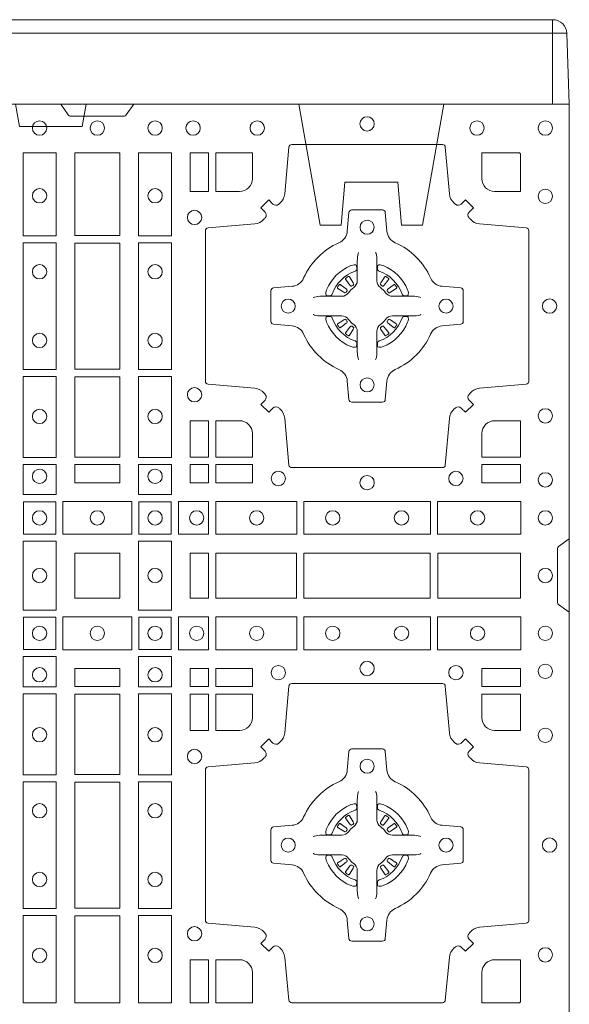
# Model space of a CAD drawing. Units: millimetres. Extents: x 0 to 21000, y 0 to 14850.
# Drawn here: x 9947 to 10142, y 9814 to 10164 of the extents above; entities that cross this region are included whole.
import ezdxf

# ---------------------------------------------------------------- set-up
doc = ezdxf.new("R2010")
doc.units = ezdxf.units.MM
doc.header["$LTSCALE"] = 333.33333
doc.linetypes.add('VERDECKT2', pattern=[4.7625, 3.175, -1.5875])
doc.layers.add('FRW-Rifi ST', color=124, linetype='Continuous', lineweight=5, transparency=0.5)

# ---------------------------------------------------------------- blocks, each defined once
blk = doc.blocks.new('ST-Block_(DS)')
at = {"color": 0, "linetype": 'Continuous', "lineweight": 0}
for p, q in [((0.72068, 0.73813), (0.72061, 0.73808)), ((0.72162, 0.73879), (0.72155, 0.73875)), ((0.73488, 0.73879), (0.73495, 0.73875)), ((0.73582, 0.73813), (0.73589, 0.73808)), ((0.72068, 0.71837), (0.72061, 0.71842)), ((0.72162, 0.71771), (0.72155, 0.71775)), ((0.73488, 0.71771), (0.73495, 0.71775)), ((0.73582, 0.71837), (0.73589, 0.71842)), ((0.72068, 0.54663), (0.72061, 0.54658)), ((0.72162, 0.54729), (0.72155, 0.54725)), ((0.73488, 0.54729), (0.73495, 0.54725)), ((0.73582, 0.54663), (0.73589, 0.54658)), ((0.72068, 0.52687), (0.72061, 0.52692)), ((0.72162, 0.52621), (0.72155, 0.52625)), ((0.73488, 0.52621), (0.73495, 0.52625)), ((0.73582, 0.52687), (0.73589, 0.52692))]:
    blk.add_line(p, q, dxfattribs=at)
at = {"color": 0, "linetype": 'Continuous'}
blk.add_lwpolyline([(0, 0.8), (0.8, 0.8), (0.8, 0), (0, 0)], close=True, dxfattribs=at)
at = {"color": 0, "linetype": 'Continuous', "lineweight": 0}
for points in [[(0.6455, 0.8), (0.64279, 0.79617, -0.245266), (0.64209, 0.79576), (0.62291, 0.79576, -0.24527), (0.62221, 0.79617), (0.6195, 0.8)], [(0.75962, 0.76442, 0.393417), (0.76167, 0.76449), (0.76316, 0.76599), (0.76599, 0.76316), (0.76449, 0.76167, 0.393708), (0.76442, 0.75962, -0.00291), (0.76478, 0.7592, 0.197739), (0.76815, 0.75745), (0.78472, 0.756, -0.389253), (0.78563, 0.75501), (0.78563, 0.70149, -0.389246), (0.78472, 0.7005), (0.76815, 0.69905, 0.197701), (0.76478, 0.6973, -0.00291), (0.76442, 0.69688, 0.393706), (0.76449, 0.69483), (0.76599, 0.69333), (0.76316, 0.69051), (0.76167, 0.69201, 0.39345), (0.75962, 0.69208, -0.00291), (0.7592, 0.69172, 0.197717), (0.75745, 0.68835), (0.756, 0.67178, -0.389261), (0.75501, 0.67087), (0.70149, 0.67087, -0.389254), (0.7005, 0.67178), (0.69905, 0.68835, 0.19771), (0.6973, 0.69172, -0.00291), (0.69688, 0.69208, 0.393445), (0.69483, 0.69201), (0.69333, 0.69051), (0.69051, 0.69333), (0.69201, 0.69483, 0.393717), (0.69208, 0.69688, -0.00291), (0.69172, 0.6973, 0.197697), (0.68835, 0.69905), (0.67178, 0.7005, -0.389254), (0.67087, 0.70149), (0.67087, 0.75501, -0.389261), (0.67178, 0.756), (0.68835, 0.75745, 0.197735), (0.69172, 0.7592, -0.00291), (0.69208, 0.75962, 0.393719), (0.69201, 0.76167), (0.69051, 0.76316), (0.69333, 0.76599), (0.69483, 0.76449, 0.393412), (0.69688, 0.76442, -0.00291), (0.6973, 0.76478, 0.197712), (0.69905, 0.76815), (0.7005, 0.78472, -0.389246), (0.70149, 0.78563), (0.75501, 0.78563, -0.389253), (0.756, 0.78472), (0.75745, 0.76815, 0.197719), (0.7592, 0.76478, -0.00291), (0.75962, 0.76442)], [(0.68752, 0.7735, -0.414214), (0.683, 0.76898), (0.67459, 0.76898), (0.67459, 0.78266), (0.68752, 0.78266), (0.68752, 0.7735)], [(0.7735, 0.76898), (0.78266, 0.76898), (0.78266, 0.78242), (0.78242, 0.78242), (0.78242, 0.78266), (0.76898, 0.78266), (0.76898, 0.7735, 0.414214), (0.7735, 0.76898)], [(0.70573, 0.73823, -0.273217), (0.7016, 0.73528), (0.69503, 0.7347, 0.38928), (0.69411, 0.73371), (0.69411, 0.72279, 0.389261), (0.69503, 0.7218), (0.7016, 0.72122, -0.273225), (0.70573, 0.71827, 0.186299), (0.71827, 0.70573, -0.273215), (0.72122, 0.7016), (0.7218, 0.69503, 0.389261), (0.72279, 0.69411), (0.73371, 0.69411, 0.38928), (0.7347, 0.69503), (0.73528, 0.7016, -0.273218), (0.73823, 0.70573, 0.186299), (0.75077, 0.71827, -0.273206), (0.7549, 0.72122), (0.76147, 0.7218, 0.389242), (0.76239, 0.72279), (0.76239, 0.73371, 0.389261), (0.76147, 0.7347), (0.7549, 0.73528, -0.273198), (0.75077, 0.73823, 0.186299), (0.73823, 0.75077, -0.273219), (0.73528, 0.7549), (0.7347, 0.76147, 0.389261), (0.73371, 0.76239), (0.72279, 0.76239, 0.389242), (0.7218, 0.76147), (0.72122, 0.7549, -0.273216), (0.71827, 0.75077, 0.186299), (0.70573, 0.73823)], [(0.72525, 0.74734), (0.72525, 0.74733), (0.72507, 0.74693, 0.060992), (0.72476, 0.74445), (0.72476, 0.74439), (0.72476, 0.74404), (0.72476, 0.74264), (0.72476, 0.74114), (0.72475, 0.74097), (0.72475, 0.74028), (0.72475, 0.73997), (0.72475, 0.73938), (0.72475, 0.73725, -0.240788), (0.72351, 0.73482, 0.080068), (0.72168, 0.73299, -0.2408), (0.71925, 0.73175), (0.71712, 0.73175), (0.71653, 0.73175), (0.71622, 0.73175), (0.71553, 0.73175), (0.71536, 0.73174), (0.71501, 0.73174), (0.7136, 0.73174), (0.71211, 0.73174), (0.71205, 0.73174, 0.066932), (0.70957, 0.73143), (0.70917, 0.73125), (0.70916, 0.73125)], [(0.73125, 0.74734), (0.73125, 0.74733), (0.73143, 0.74693, -0.060992), (0.73174, 0.74445), (0.73174, 0.74439), (0.73174, 0.74404), (0.73174, 0.74264), (0.73174, 0.74114), (0.73175, 0.74097), (0.73175, 0.74028), (0.73175, 0.73997), (0.73175, 0.73938), (0.73175, 0.73725, 0.240788), (0.73299, 0.73482, -0.080068), (0.73482, 0.73299, 0.2408), (0.73725, 0.73175), (0.73938, 0.73175), (0.73997, 0.73175), (0.74028, 0.73175), (0.74097, 0.73175), (0.74114, 0.73174), (0.74149, 0.73174), (0.7429, 0.73174), (0.74439, 0.73174), (0.74445, 0.73174, -0.066932), (0.74693, 0.73143), (0.74733, 0.73125), (0.74734, 0.73125)], [(0.724, 0.74064, 0.350427), (0.72461, 0.74157), (0.72452, 0.74253), (0.72443, 0.74271), (0.72412, 0.74285), (0.72366, 0.74288), (0.72313, 0.74281), (0.72257, 0.74264), (0.72252, 0.74262, 0.205826), (0.71388, 0.73398), (0.71372, 0.7335), (0.71362, 0.73292), (0.71363, 0.73246), (0.71373, 0.73215), (0.71391, 0.73199), (0.71397, 0.73198), (0.71493, 0.73189, 0.349525), (0.71586, 0.7325, -0.231661), (0.724, 0.74064)], [(0.7325, 0.74064, -0.350427), (0.73189, 0.74157), (0.73198, 0.74253), (0.73207, 0.74271), (0.73238, 0.74285), (0.73284, 0.74288), (0.73337, 0.74281), (0.73393, 0.74264), (0.73398, 0.74262, -0.205826), (0.74262, 0.73398), (0.74278, 0.7335), (0.74288, 0.73292), (0.74287, 0.73246), (0.74277, 0.73215), (0.74259, 0.73199), (0.74253, 0.73198), (0.74157, 0.73189, -0.349525), (0.74064, 0.7325, 0.231661), (0.7325, 0.74064)], [(0.72061, 0.73808, 0.399935), (0.72057, 0.73781), (0.72076, 0.73755), (0.72083, 0.73744), (0.72092, 0.73732), (0.72216, 0.73568), (0.72246, 0.73542), (0.72261, 0.73537), (0.72278, 0.73537), (0.72288, 0.7354), (0.72294, 0.73543, -0.012628), (0.72331, 0.73569), (0.7234, 0.73577), (0.72346, 0.73587), (0.72349, 0.73603), (0.72346, 0.73627), (0.72335, 0.73651), (0.72223, 0.73824), (0.72215, 0.73836), (0.72207, 0.73847), (0.72189, 0.73873, 0.399622), (0.72162, 0.73879)], [(0.72155, 0.73875, 0.021476), (0.72068, 0.73813)], [(0.73589, 0.73808, -0.399935), (0.73593, 0.73781), (0.73574, 0.73755), (0.73567, 0.73744), (0.73558, 0.73732), (0.73434, 0.73568), (0.73404, 0.73542), (0.73389, 0.73537), (0.73372, 0.73537), (0.73362, 0.7354), (0.73356, 0.73543, 0.012628), (0.73319, 0.73569), (0.7331, 0.73577), (0.73304, 0.73587), (0.73301, 0.73603), (0.73304, 0.73627), (0.73315, 0.73651), (0.73427, 0.73824), (0.73435, 0.73836), (0.73443, 0.73847), (0.73461, 0.73873, -0.399622), (0.73488, 0.73879)], [(0.73495, 0.73875, -0.021476), (0.73582, 0.73813)], [(0.72107, 0.73356), (0.72112, 0.73366), (0.72114, 0.73377), (0.72112, 0.73393), (0.72101, 0.73415), (0.72082, 0.73434), (0.71918, 0.73558), (0.71906, 0.73567), (0.71895, 0.73574), (0.71869, 0.73593, 0.399673), (0.71842, 0.73589), (0.71837, 0.73582, 0.021476), (0.71775, 0.73495), (0.71771, 0.73488, 0.399821), (0.71777, 0.73461), (0.71803, 0.73443), (0.71814, 0.73435), (0.71826, 0.73427), (0.71999, 0.73315), (0.72036, 0.73301), (0.72051, 0.73301), (0.72067, 0.73306), (0.72076, 0.73313), (0.72081, 0.73319, -0.012628), (0.72107, 0.73356)], [(0.73543, 0.73356), (0.73538, 0.73366), (0.73536, 0.73377), (0.73538, 0.73393), (0.73549, 0.73415), (0.73568, 0.73434), (0.73732, 0.73558), (0.73744, 0.73567), (0.73755, 0.73574), (0.73781, 0.73593, -0.399673), (0.73808, 0.73589), (0.73813, 0.73582, -0.021476), (0.73875, 0.73495), (0.73879, 0.73488, -0.399821), (0.73873, 0.73461), (0.73847, 0.73443), (0.73836, 0.73435), (0.73824, 0.73427), (0.73651, 0.73315), (0.73614, 0.73301), (0.73599, 0.73301), (0.73583, 0.73306), (0.73574, 0.73313), (0.73569, 0.73319, 0.012628), (0.73543, 0.73356)], [(0.72525, 0.70916), (0.72525, 0.70917), (0.72507, 0.70957, -0.060992), (0.72476, 0.71205), (0.72476, 0.71211), (0.72476, 0.71246), (0.72476, 0.71386), (0.72476, 0.71536), (0.72475, 0.71553), (0.72475, 0.71622), (0.72475, 0.71653), (0.72475, 0.71712), (0.72475, 0.71925, 0.240788), (0.72351, 0.72168, -0.080068), (0.72168, 0.72351, 0.2408), (0.71925, 0.72475), (0.71712, 0.72475), (0.71653, 0.72475), (0.71622, 0.72475), (0.71553, 0.72475), (0.71536, 0.72476), (0.71501, 0.72476), (0.7136, 0.72476), (0.71211, 0.72476), (0.71205, 0.72476, -0.066932), (0.70957, 0.72507), (0.70917, 0.72525), (0.70916, 0.72525)], [(0.724, 0.71586, -0.350427), (0.72461, 0.71493), (0.72452, 0.71397), (0.72443, 0.71379), (0.72412, 0.71365), (0.72366, 0.71362), (0.72313, 0.71369), (0.72257, 0.71386), (0.72252, 0.71388, -0.205826), (0.71388, 0.72252), (0.71372, 0.723), (0.71362, 0.72358), (0.71363, 0.72404), (0.71373, 0.72435), (0.71391, 0.72451), (0.71397, 0.72452), (0.71493, 0.72461, -0.349525), (0.71586, 0.724, 0.231661), (0.724, 0.71586)], [(0.73125, 0.70916), (0.73125, 0.70917), (0.73143, 0.70957, 0.060992), (0.73174, 0.71205), (0.73174, 0.71211), (0.73174, 0.71246), (0.73174, 0.71386), (0.73174, 0.71536), (0.73175, 0.71553), (0.73175, 0.71622), (0.73175, 0.71653), (0.73175, 0.71712), (0.73175, 0.71925, -0.240788), (0.73299, 0.72168, 0.080068), (0.73482, 0.72351, -0.2408), (0.73725, 0.72475), (0.73938, 0.72475), (0.73997, 0.72475), (0.74028, 0.72475), (0.74097, 0.72475), (0.74114, 0.72476), (0.74149, 0.72476), (0.7429, 0.72476), (0.74439, 0.72476), (0.74445, 0.72476, 0.066932), (0.74693, 0.72507), (0.74733, 0.72525), (0.74734, 0.72525)], [(0.7325, 0.71586, 0.350427), (0.73189, 0.71493), (0.73198, 0.71397), (0.73207, 0.71379), (0.73238, 0.71365), (0.73284, 0.71362), (0.73337, 0.71369), (0.73393, 0.71386), (0.73398, 0.71388, 0.205826), (0.74262, 0.72252), (0.74278, 0.723), (0.74288, 0.72358), (0.74287, 0.72404), (0.74277, 0.72435), (0.74259, 0.72451), (0.74253, 0.72452), (0.74157, 0.72461, 0.349525), (0.74064, 0.724, -0.231661), (0.7325, 0.71586)], [(0.72107, 0.72294), (0.72112, 0.72284), (0.72114, 0.72273), (0.72112, 0.72257), (0.72101, 0.72235), (0.72082, 0.72216), (0.71918, 0.72092), (0.71906, 0.72083), (0.71895, 0.72076), (0.71869, 0.72057, -0.399673), (0.71842, 0.72061), (0.71837, 0.72068, -0.021476), (0.71775, 0.72155), (0.71771, 0.72162, -0.399821), (0.71777, 0.72189), (0.71803, 0.72207), (0.71814, 0.72215), (0.71826, 0.72223), (0.71999, 0.72335), (0.72036, 0.72349), (0.72051, 0.72349), (0.72067, 0.72344), (0.72076, 0.72337), (0.72081, 0.72331, 0.012628), (0.72107, 0.72294)], [(0.72061, 0.71842, -0.399935), (0.72057, 0.71869), (0.72076, 0.71895), (0.72083, 0.71906), (0.72092, 0.71918), (0.72216, 0.72082), (0.72246, 0.72108), (0.72261, 0.72113), (0.72278, 0.72113), (0.72288, 0.7211), (0.72294, 0.72107, 0.012628), (0.72331, 0.72081), (0.7234, 0.72073), (0.72346, 0.72063), (0.72349, 0.72047), (0.72346, 0.72023), (0.72335, 0.71999), (0.72223, 0.71826), (0.72215, 0.71814), (0.72207, 0.71803), (0.72189, 0.71777, -0.399622), (0.72162, 0.71771)], [(0.73589, 0.71842, 0.399935), (0.73593, 0.71869), (0.73574, 0.71895), (0.73567, 0.71906), (0.73558, 0.71918), (0.73434, 0.72082), (0.73404, 0.72108), (0.73389, 0.72113), (0.73372, 0.72113), (0.73362, 0.7211), (0.73356, 0.72107, -0.012628), (0.73319, 0.72081), (0.7331, 0.72073), (0.73304, 0.72063), (0.73301, 0.72047), (0.73304, 0.72023), (0.73315, 0.71999), (0.73427, 0.71826), (0.73435, 0.71814), (0.73443, 0.71803), (0.73461, 0.71777, 0.399622), (0.73488, 0.71771)], [(0.73543, 0.72294), (0.73538, 0.72284), (0.73536, 0.72273), (0.73538, 0.72257), (0.73549, 0.72235), (0.73568, 0.72216), (0.73732, 0.72092), (0.73744, 0.72083), (0.73755, 0.72076), (0.73781, 0.72057, 0.399673), (0.73808, 0.72061), (0.73813, 0.72068, 0.021476), (0.73875, 0.72155), (0.73879, 0.72162, 0.399821), (0.73873, 0.72189), (0.73847, 0.72207), (0.73836, 0.72215), (0.73824, 0.72223), (0.73651, 0.72335), (0.73614, 0.72349), (0.73599, 0.72349), (0.73583, 0.72344), (0.73574, 0.72337), (0.73569, 0.72331, -0.012628), (0.73543, 0.72294)], [(0.72155, 0.71775, -0.021476), (0.72068, 0.71837)], [(0.73495, 0.71775, 0.021476), (0.73582, 0.71837)], [(0.683, 0.68752, -0.414214), (0.68752, 0.683), (0.68752, 0.67459), (0.67459, 0.67459), (0.67459, 0.68752), (0.683, 0.68752)], [(0.7735, 0.68752, 0.414214), (0.76898, 0.683), (0.76898, 0.67459), (0.78266, 0.67459), (0.78266, 0.68752), (0.7735, 0.68752)], [(0.8, 0.6195), (0.79617, 0.62221, -0.24527), (0.79576, 0.62291), (0.79576, 0.64209, -0.245266), (0.79617, 0.64279), (0.8, 0.6455)], [(0.75962, 0.50058, -0.393417), (0.76167, 0.50051), (0.76316, 0.49901), (0.76599, 0.50184), (0.76449, 0.50333, -0.393708), (0.76442, 0.50538, 0.00291), (0.76478, 0.5058, -0.197739), (0.76815, 0.50755), (0.78472, 0.509, 0.389253), (0.78563, 0.50999), (0.78563, 0.56351, 0.389246), (0.78472, 0.5645), (0.76815, 0.56595, -0.197701), (0.76478, 0.5677, 0.00291), (0.76442, 0.56812, -0.393706), (0.76449, 0.57017), (0.76599, 0.57167), (0.76316, 0.57449), (0.76167, 0.57299, -0.39345), (0.75962, 0.57292, 0.00291), (0.7592, 0.57328, -0.197717), (0.75745, 0.57665), (0.756, 0.59322, 0.389261), (0.75501, 0.59413), (0.70149, 0.59413, 0.389254), (0.7005, 0.59322), (0.69905, 0.57665, -0.19771), (0.6973, 0.57328, 0.00291), (0.69688, 0.57292, -0.393445), (0.69483, 0.57299), (0.69333, 0.57449), (0.69051, 0.57167), (0.69201, 0.57017, -0.393717), (0.69208, 0.56812, 0.00291), (0.69172, 0.5677, -0.197697), (0.68835, 0.56595), (0.67178, 0.5645, 0.389254), (0.67087, 0.56351), (0.67087, 0.50999, 0.389261), (0.67178, 0.509), (0.68835, 0.50755, -0.197735), (0.69172, 0.5058, 0.00291), (0.69208, 0.50538, -0.393719), (0.69201, 0.50333), (0.69051, 0.50184), (0.69333, 0.49901), (0.69483, 0.50051, -0.393412), (0.69688, 0.50058, 0.00291), (0.6973, 0.50022, -0.197712), (0.69905, 0.49685), (0.7005, 0.48166, 0.389246), (0.70149, 0.48075), (0.75501, 0.48075, 0.389253), (0.756, 0.48166), (0.75745, 0.49685, -0.197719), (0.7592, 0.50022, 0.00291), (0.75962, 0.50058)], [(0.683, 0.57748, 0.414214), (0.68752, 0.582), (0.68752, 0.59041), (0.67459, 0.59041), (0.67459, 0.57748), (0.683, 0.57748)], [(0.7735, 0.57748, -0.414214), (0.76898, 0.582), (0.76898, 0.59041), (0.78266, 0.59041), (0.78266, 0.57748), (0.7735, 0.57748)], [(0.70573, 0.52677, 0.273217), (0.7016, 0.52972), (0.69503, 0.5303, -0.38928), (0.69411, 0.53129), (0.69411, 0.54221, -0.389261), (0.69503, 0.5432), (0.7016, 0.54378, 0.273225), (0.70573, 0.54673, -0.186299), (0.71827, 0.55927, 0.273215), (0.72122, 0.5634), (0.7218, 0.56997, -0.389261), (0.72279, 0.57089), (0.73371, 0.57089, -0.38928), (0.7347, 0.56997), (0.73528, 0.5634, 0.273218), (0.73823, 0.55927, -0.186299), (0.75077, 0.54673, 0.273206), (0.7549, 0.54378), (0.76147, 0.5432, -0.389242), (0.76239, 0.54221), (0.76239, 0.53129, -0.389261), (0.76147, 0.5303), (0.7549, 0.52972, 0.273198), (0.75077, 0.52677, -0.186299), (0.73823, 0.51423, 0.273219), (0.73528, 0.5101), (0.7347, 0.50353, -0.389261), (0.73371, 0.50261), (0.72279, 0.50261, -0.389242), (0.7218, 0.50353), (0.72122, 0.5101, 0.273216), (0.71827, 0.51423, -0.186299), (0.70573, 0.52677)], [(0.72525, 0.55584), (0.72525, 0.55583), (0.72507, 0.55543, 0.060992), (0.72476, 0.55295), (0.72476, 0.55289), (0.72476, 0.55254), (0.72476, 0.55114), (0.72476, 0.54964), (0.72475, 0.54947), (0.72475, 0.54878), (0.72475, 0.54847), (0.72475, 0.54788), (0.72475, 0.54575, -0.240788), (0.72351, 0.54332, 0.080068), (0.72168, 0.54149, -0.2408), (0.71925, 0.54025), (0.71712, 0.54025), (0.71653, 0.54025), (0.71622, 0.54025), (0.71553, 0.54025), (0.71536, 0.54024), (0.71501, 0.54024), (0.7136, 0.54024), (0.71211, 0.54024), (0.71205, 0.54024, 0.066932), (0.70957, 0.53993), (0.70917, 0.53975), (0.70916, 0.53975)], [(0.73125, 0.55584), (0.73125, 0.55583), (0.73143, 0.55543, -0.060992), (0.73174, 0.55295), (0.73174, 0.55289), (0.73174, 0.55254), (0.73174, 0.55114), (0.73174, 0.54964), (0.73175, 0.54947), (0.73175, 0.54878), (0.73175, 0.54847), (0.73175, 0.54788), (0.73175, 0.54575, 0.240788), (0.73299, 0.54332, -0.080068), (0.73482, 0.54149, 0.2408), (0.73725, 0.54025), (0.73938, 0.54025), (0.73997, 0.54025), (0.74028, 0.54025), (0.74097, 0.54025), (0.74114, 0.54024), (0.74149, 0.54024), (0.7429, 0.54024), (0.74439, 0.54024), (0.74445, 0.54024, -0.066932), (0.74693, 0.53993), (0.74733, 0.53975), (0.74734, 0.53975)], [(0.724, 0.54914, 0.350427), (0.72461, 0.55007), (0.72452, 0.55103), (0.72443, 0.55121), (0.72412, 0.55135), (0.72366, 0.55138), (0.72313, 0.55131), (0.72257, 0.55114), (0.72252, 0.55112, 0.205826), (0.71388, 0.54248), (0.71372, 0.542), (0.71362, 0.54142), (0.71363, 0.54096), (0.71373, 0.54065), (0.71391, 0.54049), (0.71397, 0.54048), (0.71493, 0.54039, 0.349525), (0.71586, 0.541, -0.231661), (0.724, 0.54914)], [(0.7325, 0.54914, -0.350427), (0.73189, 0.55007), (0.73198, 0.55103), (0.73207, 0.55121), (0.73238, 0.55135), (0.73284, 0.55138), (0.73337, 0.55131), (0.73393, 0.55114), (0.73398, 0.55112, -0.205826), (0.74262, 0.54248), (0.74278, 0.542), (0.74288, 0.54142), (0.74287, 0.54096), (0.74277, 0.54065), (0.74259, 0.54049), (0.74253, 0.54048), (0.74157, 0.54039, -0.349525), (0.74064, 0.541, 0.231661), (0.7325, 0.54914)], [(0.72061, 0.54658, 0.399935), (0.72057, 0.54631), (0.72076, 0.54605), (0.72083, 0.54594), (0.72092, 0.54582), (0.72216, 0.54418), (0.72246, 0.54392), (0.72261, 0.54387), (0.72278, 0.54387), (0.72288, 0.5439), (0.72294, 0.54393, -0.012628), (0.72331, 0.54419), (0.7234, 0.54427), (0.72346, 0.54437), (0.72349, 0.54453), (0.72346, 0.54477), (0.72335, 0.54501), (0.72223, 0.54674), (0.72215, 0.54686), (0.72207, 0.54697), (0.72189, 0.54723, 0.399622), (0.72162, 0.54729)], [(0.72155, 0.54725, 0.021476), (0.72068, 0.54663)], [(0.73589, 0.54658, -0.399935), (0.73593, 0.54631), (0.73574, 0.54605), (0.73567, 0.54594), (0.73558, 0.54582), (0.73434, 0.54418), (0.73404, 0.54392), (0.73389, 0.54387), (0.73372, 0.54387), (0.73362, 0.5439), (0.73356, 0.54393, 0.012628), (0.73319, 0.54419), (0.7331, 0.54427), (0.73304, 0.54437), (0.73301, 0.54453), (0.73304, 0.54477), (0.73315, 0.54501), (0.73427, 0.54674), (0.73435, 0.54686), (0.73443, 0.54697), (0.73461, 0.54723, -0.399622), (0.73488, 0.54729)], [(0.73495, 0.54725, -0.021476), (0.73582, 0.54663)], [(0.72107, 0.54206), (0.72112, 0.54216), (0.72114, 0.54227), (0.72112, 0.54243), (0.72101, 0.54265), (0.72082, 0.54284), (0.71918, 0.54408), (0.71906, 0.54417), (0.71895, 0.54424), (0.71869, 0.54443, 0.399673), (0.71842, 0.54439), (0.71837, 0.54432, 0.021476), (0.71775, 0.54345), (0.71771, 0.54338, 0.399821), (0.71777, 0.54311), (0.71803, 0.54293), (0.71814, 0.54285), (0.71826, 0.54277), (0.71999, 0.54165), (0.72036, 0.54151), (0.72051, 0.54151), (0.72067, 0.54156), (0.72076, 0.54163), (0.72081, 0.54169, -0.012628), (0.72107, 0.54206)], [(0.73543, 0.54206), (0.73538, 0.54216), (0.73536, 0.54227), (0.73538, 0.54243), (0.73549, 0.54265), (0.73568, 0.54284), (0.73732, 0.54408), (0.73744, 0.54417), (0.73755, 0.54424), (0.73781, 0.54443, -0.399673), (0.73808, 0.54439), (0.73813, 0.54432, -0.021476), (0.73875, 0.54345), (0.73879, 0.54338, -0.399821), (0.73873, 0.54311), (0.73847, 0.54293), (0.73836, 0.54285), (0.73824, 0.54277), (0.73651, 0.54165), (0.73614, 0.54151), (0.73599, 0.54151), (0.73583, 0.54156), (0.73574, 0.54163), (0.73569, 0.54169, 0.012628), (0.73543, 0.54206)], [(0.72525, 0.51766), (0.72525, 0.51767), (0.72507, 0.51807, -0.060992), (0.72476, 0.52055), (0.72476, 0.52061), (0.72476, 0.52096), (0.72476, 0.52236), (0.72476, 0.52386), (0.72475, 0.52403), (0.72475, 0.52472), (0.72475, 0.52503), (0.72475, 0.52562), (0.72475, 0.52775, 0.240788), (0.72351, 0.53018, -0.080068), (0.72168, 0.53201, 0.2408), (0.71925, 0.53325), (0.71712, 0.53325), (0.71653, 0.53325), (0.71622, 0.53325), (0.71553, 0.53325), (0.71536, 0.53326), (0.71501, 0.53326), (0.7136, 0.53326), (0.71211, 0.53326), (0.71205, 0.53326, -0.066932), (0.70957, 0.53357), (0.70917, 0.53375), (0.70916, 0.53375)], [(0.724, 0.52436, -0.350427), (0.72461, 0.52343), (0.72452, 0.52247), (0.72443, 0.52229), (0.72412, 0.52215), (0.72366, 0.52212), (0.72313, 0.52219), (0.72257, 0.52236), (0.72252, 0.52238, -0.205826), (0.71388, 0.53102), (0.71372, 0.5315), (0.71362, 0.53208), (0.71363, 0.53254), (0.71373, 0.53285), (0.71391, 0.53301), (0.71397, 0.53302), (0.71493, 0.53311, -0.349525), (0.71586, 0.5325, 0.231661), (0.724, 0.52436)], [(0.72107, 0.53144), (0.72112, 0.53134), (0.72114, 0.53123), (0.72112, 0.53107), (0.72101, 0.53085), (0.72082, 0.53066), (0.71918, 0.52942), (0.71906, 0.52933), (0.71895, 0.52926), (0.71869, 0.52907, -0.399673), (0.71842, 0.52911), (0.71837, 0.52918, -0.021476), (0.71775, 0.53005), (0.71771, 0.53012, -0.399821), (0.71777, 0.53039), (0.71803, 0.53057), (0.71814, 0.53065), (0.71826, 0.53073), (0.71999, 0.53185), (0.72036, 0.53199), (0.72051, 0.53199), (0.72067, 0.53194), (0.72076, 0.53187), (0.72081, 0.53181, 0.012628), (0.72107, 0.53144)], [(0.73125, 0.51766), (0.73125, 0.51767), (0.73143, 0.51807, 0.060992), (0.73174, 0.52055), (0.73174, 0.52061), (0.73174, 0.52096), (0.73174, 0.52236), (0.73174, 0.52386), (0.73175, 0.52403), (0.73175, 0.52472), (0.73175, 0.52503), (0.73175, 0.52562), (0.73175, 0.52775, -0.240788), (0.73299, 0.53018, 0.080068), (0.73482, 0.53201, -0.2408), (0.73725, 0.53325), (0.73938, 0.53325), (0.73997, 0.53325), (0.74028, 0.53325), (0.74097, 0.53325), (0.74114, 0.53326), (0.74149, 0.53326), (0.7429, 0.53326), (0.74439, 0.53326), (0.74445, 0.53326, 0.066932), (0.74693, 0.53357), (0.74733, 0.53375), (0.74734, 0.53375)], [(0.7325, 0.52436, 0.350427), (0.73189, 0.52343), (0.73198, 0.52247), (0.73207, 0.52229), (0.73238, 0.52215), (0.73284, 0.52212), (0.73337, 0.52219), (0.73393, 0.52236), (0.73398, 0.52238, 0.205826), (0.74262, 0.53102), (0.74278, 0.5315), (0.74288, 0.53208), (0.74287, 0.53254), (0.74277, 0.53285), (0.74259, 0.53301), (0.74253, 0.53302), (0.74157, 0.53311, 0.349525), (0.74064, 0.5325, -0.231661), (0.7325, 0.52436)], [(0.73543, 0.53144), (0.73538, 0.53134), (0.73536, 0.53123), (0.73538, 0.53107), (0.73549, 0.53085), (0.73568, 0.53066), (0.73732, 0.52942), (0.73744, 0.52933), (0.73755, 0.52926), (0.73781, 0.52907, 0.399673), (0.73808, 0.52911), (0.73813, 0.52918, 0.021476), (0.73875, 0.53005), (0.73879, 0.53012, 0.399821), (0.73873, 0.53039), (0.73847, 0.53057), (0.73836, 0.53065), (0.73824, 0.53073), (0.73651, 0.53185), (0.73614, 0.53199), (0.73599, 0.53199), (0.73583, 0.53194), (0.73574, 0.53187), (0.73569, 0.53181, -0.012628), (0.73543, 0.53144)], [(0.72061, 0.52692, -0.399935), (0.72057, 0.52719), (0.72076, 0.52745), (0.72083, 0.52756), (0.72092, 0.52768), (0.72216, 0.52932), (0.72246, 0.52958), (0.72261, 0.52963), (0.72278, 0.52963), (0.72288, 0.5296), (0.72294, 0.52957, 0.012628), (0.72331, 0.52931), (0.7234, 0.52923), (0.72346, 0.52913), (0.72349, 0.52897), (0.72346, 0.52873), (0.72335, 0.52849), (0.72223, 0.52676), (0.72215, 0.52664), (0.72207, 0.52653), (0.72189, 0.52627, -0.399622), (0.72162, 0.52621)], [(0.73589, 0.52692, 0.399935), (0.73593, 0.52719), (0.73574, 0.52745), (0.73567, 0.52756), (0.73558, 0.52768), (0.73434, 0.52932), (0.73404, 0.52958), (0.73389, 0.52963), (0.73372, 0.52963), (0.73362, 0.5296), (0.73356, 0.52957, -0.012628), (0.73319, 0.52931), (0.7331, 0.52923), (0.73304, 0.52913), (0.73301, 0.52897), (0.73304, 0.52873), (0.73315, 0.52849), (0.73427, 0.52676), (0.73435, 0.52664), (0.73443, 0.52653), (0.73461, 0.52627, 0.399622), (0.73488, 0.52621)], [(0.72155, 0.52625, -0.021476), (0.72068, 0.52687)], [(0.73495, 0.52625, 0.021476), (0.73582, 0.52687)], [(0.68752, 0.4915, 0.414214), (0.683, 0.49602), (0.67459, 0.49602), (0.67459, 0.48075), (0.68752, 0.48075), (0.68752, 0.4915)], [(0.7735, 0.49602), (0.78266, 0.49602), (0.78266, 0.48099), (0.78242, 0.48099), (0.78242, 0.48075), (0.76898, 0.48075), (0.76898, 0.4915, -0.414214), (0.7735, 0.49602)]]:
    blk.add_lwpolyline(points, format="xyb", dxfattribs=at)
for points in [[(0.61784, 0.75324), (0.60616, 0.75324), (0.60616, 0.78275), (0.61784, 0.78275)], [(0.6405, 0.78266), (0.6405, 0.75334), (0.6245, 0.75334), (0.6245, 0.78266)], [(0.64716, 0.75324), (0.65884, 0.75324), (0.65884, 0.78275), (0.64716, 0.78275)], [(0.67191, 0.78266), (0.67191, 0.76898), (0.6655, 0.76898), (0.6655, 0.78266)], [(0.61784, 0.70574), (0.60616, 0.70574), (0.60616, 0.75076), (0.61784, 0.75076)], [(0.6245, 0.75066), (0.6405, 0.75066), (0.6405, 0.70584), (0.6245, 0.70584)], [(0.64716, 0.70574), (0.65884, 0.70574), (0.65884, 0.75076), (0.64716, 0.75076)], [(0.61784, 0.6745), (0.61784, 0.70326), (0.60616, 0.70326), (0.60616, 0.6745)], [(0.6405, 0.70316), (0.6405, 0.67459), (0.6245, 0.67459), (0.6245, 0.70316)], [(0.64716, 0.6745), (0.64716, 0.70326), (0.65884, 0.70326), (0.65884, 0.6745)], [(0.67191, 0.68752), (0.6655, 0.68752), (0.6655, 0.67459), (0.67191, 0.67459)], [(0.61784, 0.66125), (0.60616, 0.66125), (0.60616, 0.672), (0.61784, 0.672)], [(0.6405, 0.67191), (0.6405, 0.6655), (0.6245, 0.6655), (0.6245, 0.67191)], [(0.64716, 0.66125), (0.65884, 0.66125), (0.65884, 0.672), (0.64716, 0.672)], [(0.67191, 0.67191), (0.67191, 0.6655), (0.6655, 0.6655), (0.6655, 0.67191)], [(0.68752, 0.67191), (0.68752, 0.6655), (0.67459, 0.6655), (0.67459, 0.67191)], [(0.78266, 0.67191), (0.78266, 0.6655), (0.76898, 0.6655), (0.76898, 0.67191)], [(0.60625, 0.64725), (0.60625, 0.65875), (0.61775, 0.65875), (0.61775, 0.64725)], [(0.64475, 0.64716), (0.62025, 0.64716), (0.62025, 0.65884), (0.64475, 0.65884)], [(0.65875, 0.64725), (0.65875, 0.65875), (0.64725, 0.65875), (0.64725, 0.64725)], [(0.66125, 0.64716), (0.66125, 0.65884), (0.672, 0.65884), (0.672, 0.64716)], [(0.6745, 0.64716), (0.6745, 0.65884), (0.70326, 0.65884), (0.70326, 0.64716)], [(0.75076, 0.65884), (0.70574, 0.65884), (0.70574, 0.64716), (0.75076, 0.64716)], [(0.78275, 0.65884), (0.75324, 0.65884), (0.75324, 0.64716), (0.78275, 0.64716)], [(0.60616, 0.62025), (0.60616, 0.64475), (0.61784, 0.64475), (0.61784, 0.62025)], [(0.65884, 0.62025), (0.65884, 0.64475), (0.64716, 0.64475), (0.64716, 0.62025)], [(0.6245, 0.6245), (0.6405, 0.6245), (0.6405, 0.6405), (0.6348, 0.6405), (0.6347, 0.6405), (0.6245, 0.6405), (0.6245, 0.6303), (0.6245, 0.6302)], [(0.6245, 0.6405), (0.6405, 0.6405), (0.6405, 0.6245), (0.6348, 0.6245), (0.6347, 0.6245), (0.6245, 0.6245), (0.6245, 0.6347), (0.6245, 0.6348)], [(0.67191, 0.6245), (0.67191, 0.6405), (0.6655, 0.6405), (0.6655, 0.6245)], [(0.70316, 0.6405), (0.70316, 0.6245), (0.67459, 0.6245), (0.67459, 0.6405)], [(0.75066, 0.6245), (0.70584, 0.6245), (0.70584, 0.6405), (0.75066, 0.6405)], [(0.78266, 0.6405), (0.78266, 0.6245), (0.75334, 0.6245), (0.75334, 0.6405)], [(0.60625, 0.61775), (0.60625, 0.60625), (0.61775, 0.60625), (0.61775, 0.61775)], [(0.64475, 0.61784), (0.62025, 0.61784), (0.62025, 0.60616), (0.64475, 0.60616)], [(0.65875, 0.61775), (0.65875, 0.60625), (0.64725, 0.60625), (0.64725, 0.61775)], [(0.66125, 0.61784), (0.66125, 0.60616), (0.672, 0.60616), (0.672, 0.61784)], [(0.6745, 0.61784), (0.6745, 0.60616), (0.70326, 0.60616), (0.70326, 0.61784)], [(0.75076, 0.60616), (0.70574, 0.60616), (0.70574, 0.61784), (0.75076, 0.61784)], [(0.78275, 0.60616), (0.75324, 0.60616), (0.75324, 0.61784), (0.78275, 0.61784)], [(0.61784, 0.60375), (0.60616, 0.60375), (0.60616, 0.593), (0.61784, 0.593)], [(0.64716, 0.60375), (0.65884, 0.60375), (0.65884, 0.593), (0.64716, 0.593)], [(0.6405, 0.59309), (0.6405, 0.5995), (0.6245, 0.5995), (0.6245, 0.59309)], [(0.67191, 0.59309), (0.67191, 0.5995), (0.6655, 0.5995), (0.6655, 0.59309)], [(0.68752, 0.59309), (0.68752, 0.5995), (0.67459, 0.5995), (0.67459, 0.59309)], [(0.78266, 0.59309), (0.78266, 0.5995), (0.76898, 0.5995), (0.76898, 0.59309)], [(0.61784, 0.5905), (0.61784, 0.56174), (0.60616, 0.56174), (0.60616, 0.5905)], [(0.6405, 0.56184), (0.6405, 0.59041), (0.6245, 0.59041), (0.6245, 0.56184)], [(0.64716, 0.5905), (0.64716, 0.56174), (0.65884, 0.56174), (0.65884, 0.5905)], [(0.67191, 0.57748), (0.6655, 0.57748), (0.6655, 0.59041), (0.67191, 0.59041)], [(0.61784, 0.55926), (0.60616, 0.55926), (0.60616, 0.51424), (0.61784, 0.51424)], [(0.6245, 0.51434), (0.6405, 0.51434), (0.6405, 0.55916), (0.6245, 0.55916)], [(0.64716, 0.55926), (0.65884, 0.55926), (0.65884, 0.51424), (0.64716, 0.51424)], [(0.61784, 0.51176), (0.60616, 0.51176), (0.60616, 0.48075), (0.61784, 0.48075)], [(0.6405, 0.48075), (0.6405, 0.51166), (0.6245, 0.51166), (0.6245, 0.48075)], [(0.64716, 0.51176), (0.65884, 0.51176), (0.65884, 0.48075), (0.64716, 0.48075)], [(0.67191, 0.48075), (0.67191, 0.49602), (0.6655, 0.49602), (0.6655, 0.48075)]]:
    blk.add_lwpolyline(points, close=True, dxfattribs=at)
for centre, radius in [((0.72825, 0.793), 0.00255), ((0.612, 0.7915), 0.00255), ((0.6325, 0.7915), 0.00255), ((0.653, 0.7915), 0.00255), ((0.6665, 0.7915), 0.00255), ((0.68925, 0.7915), 0.00255), ((0.76725, 0.7915), 0.00255), ((0.7915, 0.7915), 0.00255), ((0.612, 0.76745), 0.00255), ((0.653, 0.76745), 0.00255), ((0.7915, 0.76725), 0.00255), ((0.667, 0.75975), 0.00255), ((0.72825, 0.75625), 0.0025), ((0.612, 0.74045), 0.00255), ((0.653, 0.74045), 0.00255), ((0.70025, 0.72825), 0.0025), ((0.75625, 0.72825), 0.0025), ((0.793, 0.72825), 0.00255), ((0.612, 0.71605), 0.00255), ((0.653, 0.71605), 0.00255), ((0.72825, 0.70025), 0.0025), ((0.667, 0.69675), 0.00255), ((0.612, 0.68905), 0.00255), ((0.653, 0.68905), 0.00255), ((0.7915, 0.68925), 0.00255), ((0.612, 0.66775), 0.00255), ((0.653, 0.66775), 0.00255), ((0.69675, 0.667), 0.00255), ((0.75975, 0.667), 0.00255), ((0.7915, 0.6665), 0.00255), ((0.72825, 0.6655), 0.00255), ((0.612, 0.653), 0.00255), ((0.6325, 0.653), 0.00255), ((0.653, 0.653), 0.00255), ((0.66775, 0.653), 0.00255), ((0.68905, 0.653), 0.00255), ((0.71605, 0.653), 0.00255), ((0.74045, 0.653), 0.00255), ((0.76745, 0.653), 0.00255), ((0.7915, 0.653), 0.00255), ((0.612, 0.6325), 0.00255), ((0.653, 0.6325), 0.00255), ((0.7915, 0.6325), 0.00255), ((0.612, 0.612), 0.00255), ((0.6325, 0.612), 0.00255), ((0.653, 0.612), 0.00255), ((0.66775, 0.612), 0.00255), ((0.68905, 0.612), 0.00255), ((0.71605, 0.612), 0.00255), ((0.74045, 0.612), 0.00255), ((0.76745, 0.612), 0.00255), ((0.7915, 0.612), 0.00255), ((0.72825, 0.5995), 0.00255), ((0.612, 0.59725), 0.00255), ((0.653, 0.59725), 0.00255), ((0.69675, 0.598), 0.00255), ((0.75975, 0.598), 0.00255), ((0.7915, 0.5985), 0.00255), ((0.612, 0.57595), 0.00255), ((0.653, 0.57595), 0.00255), ((0.7915, 0.57575), 0.00255), ((0.667, 0.56825), 0.00255), ((0.72825, 0.56475), 0.0025), ((0.612, 0.54895), 0.00255), ((0.653, 0.54895), 0.00255), ((0.70025, 0.53675), 0.0025), ((0.75625, 0.53675), 0.0025), ((0.793, 0.53675), 0.00255), ((0.612, 0.52455), 0.00255), ((0.653, 0.52455), 0.00255), ((0.72825, 0.50875), 0.0025), ((0.667, 0.50525), 0.00255), ((0.7915, 0.49775), 0.00255), ((0.612, 0.49755), 0.00255), ((0.653, 0.49755), 0.00255)]:
    blk.add_circle(centre, radius, dxfattribs=at)
blk = doc.blocks.new('ST-Block_SeitGitt_(DS)_verd')
at = {"color": 0, "linetype": 'Continuous', "lineweight": 0}
for p, q in [((-0.02517, 0.394), (-0.02517, 0.39912)), ((-0.03, 0.394), (-0.02517, 0.394)), ((-0.02517, 0.394), (0, 0.394)), ((-0.02517, -0.394), (-0.02517, 0.394))]:
    blk.add_line(p, q, dxfattribs=at)
at = {"color": 0, "linetype": 'Continuous'}
blk.add_line((-0.03, 0.39412), (-0.03, 0.394), dxfattribs=at)
blk.add_lwpolyline([(-0.03, 0.39412), (-0.03, -0.39412, 0.404026), (-0.02517, -0.39912), (0, -0.4), (0, 0.4), (-0.02517, 0.39912, 0.404026)], format="xyb", close=True, dxfattribs=at)
at = {"color": 0, "linetype": 'VERDECKT2', "lineweight": 13, "ltscale": 0.3}
blk.add_lwpolyline([(0, 0.30404), (0.043, 0.31162), (0.043, 0.319), (0.02777, 0.32033), (0.02777, 0.33917), (0.043, 0.3405), (0.043, 0.34788), (0, 0.35546)], dxfattribs=at)
at = {"color": 0, "linetype": 'VERDECKT2', "lineweight": 13, "ltscale": 0.2}
blk.add_lwpolyline([(0, 0.22853), (0.008, 0.22712), (0.008, 0.20488), (0, 0.20347)], dxfattribs=at)

msp = doc.modelspace()

# ---------------------------------------------------------------- block references
at = {"layer": 'FRW-Rifi ST', "xscale": 1000, "yscale": 1000, "zscale": 1000, "rotation": 270}
msp.add_blockref('ST-Block_SeitGitt_(DS)_verd', (9741.79, 10133.88), dxfattribs=at)
at = {"layer": 'FRW-Rifi ST', "xscale": 1000, "yscale": 1000, "zscale": 1000}
msp.add_blockref('ST-Block_(DS)', (9341.79, 9333.88), dxfattribs=at)

doc.saveas('drawing.dxf')
